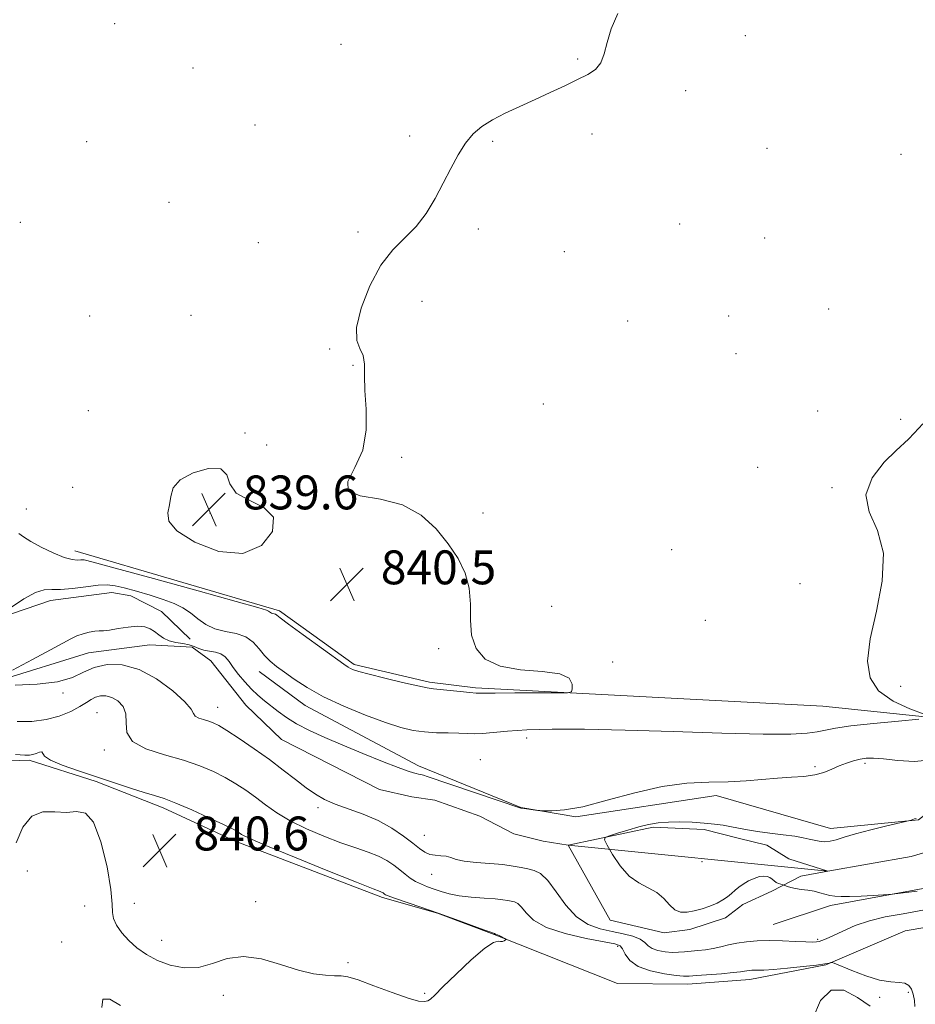
# Model space of a CAD drawing. Extents: x 2124800 to 2127700, y 329800 to 332700.
# Drawn here: x 2125523 to 2125734, y 331261 to 331493 of the extents above; entities that cross this region are included whole.
import ezdxf

# ---------------------------------------------------------------- set-up
doc = ezdxf.new("R2010")
doc.units = 0
doc.header["$MEASUREMENT"] = 0
doc.linetypes.add('rvrstm', pattern=[117.1, 50, -3.9, 0.5, -3.9, 0.5, -3.9, 0.5, -3.9, 50])
for name, color, linetype, lineweight in [('DTM HARD BREAKLINE', 7, 'Continuous', 0), ('DTM SPOT ELEVATION', 2, 'Continuous', 13), ('INDEX CONTOUR', 41, 'Continuous', 13), ('INDEX CONTOUR DEPRESSION', 41, 'Continuous', 13), ('INTERMEDIATE CONTOUR', 44, 'Continuous', 0), ('MARSH - SWAMP OUTLINE', 122, 'rvrstm', 0), ('SPOT ELEVATION', 7, 'Continuous', 0), ('STREAM - RIVER CENTERLINE', 11, 'Continuous', 0), ('STREAM - RIVER SINGLE LINE', 142, 'rvrstm', 0)]:
    doc.layers.add(name, color=color, linetype=linetype, lineweight=lineweight)
doc.styles.add('Style-ITALICS', font='ITALICS.shx')

# ---------------------------------------------------------------- blocks, each defined once
blk = doc.blocks.new('SPOT')
at = {"layer": 'SPOT ELEVATION'}
for p, q in [((-3.910000000149012, -3.909999999974389), (3.819999999832362, 3.809999999997672)), ((-1.649999999906868, 3.770000000018626), (1.720000000204891, -3.929999999993015))]:
    blk.add_line(p, q, dxfattribs=at)

msp = doc.modelspace()

# ---------------------------------------------------------------- linework, layer by layer
at = {"layer": 'DTM HARD BREAKLINE'}
for points in [[(2125305.72, 331398.04, 842.3000000000001), (2125310.32, 331368.91, 841.09), (2125314.69, 331359.98, 841.09), (2125319.88, 331351.86, 841.09), (2125330.3, 331341.26, 841.09), (2125369.59, 331304.16, 839.47), (2125384.11, 331300.81, 839.47), (2125397.04, 331300.7, 839.27), (2125409.19, 331304.64, 839.27), (2125414.51, 331311.86, 839.47), (2125421.45, 331321.1, 839.47), (2125432.43, 331328.69, 839.47), (2125436.49, 331331.08, 839.47), (2125451.87, 331333.37, 839.27), (2125466.01, 331333.25, 839.07), (2125480.17, 331335.56, 839.07), (2125496.77, 331338.65, 839.07), (2125515.05, 331351.03, 838.0600000000001), (2125530.05, 331356.15, 837.45), (2125544.61, 331358.05, 837.25), (2125549.05, 331357.21, 837.25), (2125556.29, 331353.51, 837.25), (2125563.11, 331346.99, 837.25)], [(2125535.8, 331367.83, 840.69), (2125584.18, 331353.68, 840.28), (2125601.85, 331341, 840.28), (2125619.6, 331336.81, 840.28), (2125630.5, 331335.51, 840.28), (2125712.5, 331331.18, 839.27), (2125741.97, 331328.11, 837.86), (2125754.09, 331328.01, 837.86), (2125767.88, 331333.55, 837.86), (2125778.4, 331335.48, 837.25), (2125798.98, 331331.67, 836.44), (2125817.16, 331331.11, 835.84), (2125836.16, 331332.17, 835.84), (2125853.16, 331334.85, 835.84), (2125880.68, 331340.68, 835.23), (2125896.45, 331341.36, 834.83), (2125909.77, 331339.63, 834.83), (2125920.66, 331337.12, 834.83), (2125956.54, 331327.12, 834.62), (2125983, 331302.24, 834.02), (2125995.57, 331283.9, 832.47)], [(2125756.281, 331320.719, 834.085), (2125735.133, 331304.372, 833.945), (2125714.314, 331302.318, 834.505), (2125687.319, 331310.089, 835.485), (2125654.168, 331305.013, 835.905), (2125641.138, 331307.282, 836.0450000000001), (2125616.98, 331317.075, 836.535), (2125590.205, 331331.335, 837.3050000000001), (2125579.393, 331339.344, 837.3050000000001)], [(2125507.19, 331317.76, 840.88), (2125525.08, 331318.42, 840.27), (2125540.88, 331313.41, 840.27), (2125556.68, 331307.19, 840.47), (2125573.68, 331299.32, 840.47), (2125608.51, 331286.03, 840.27), (2125621.48, 331282.26, 840.0600000000001), (2125634.85, 331277.27, 840.0600000000001), (2125664.01, 331265.65, 839.45), (2125680.66, 331265.51, 838.64), (2125695.3, 331266.61, 838.64), (2125713.21, 331270.12, 838.03), (2125731.97, 331278.08, 837.63), (2125777.54, 331285.83, 838.64)], [(2125824.123, 331310.11, 833.8050000000001), (2125792.94, 331313.148, 833.385), (2125774.634, 331310.286, 833.385), (2125757.335, 331300.274, 833.385), (2125738.803, 331288.579, 833.735), (2125714.316, 331284.078, 834.365), (2125700.78, 331279.629, 834.995)]]:
    msp.add_polyline3d(points, dxfattribs=at)
at = {"layer": 'DTM SPOT ELEVATION'}
for p in [(2125545.22, 331492.34, 841.6), (2125694.22, 331489.56, 839.7), (2125598.73, 331487.48, 840.7), (2125654.57, 331484.03, 840.1), (2125563.75, 331481.93, 841.2), (2125680.12, 331476.56, 839.7), (2125578.42, 331468.46, 840.9), (2125614.93, 331465.88, 840.2), (2125657.97, 331466.31, 839.7), (2125538.62, 331464.48, 841.5), (2125634.52, 331464.62, 839.9), (2125699.33, 331462.95, 839.3000000000001), (2125731, 331461.48, 838.9), (2125558.06, 331450.15, 841.1), (2125522.97, 331445.44, 841.6), (2125678.72, 331445.09, 839.1), (2125602.75, 331443.16, 840.2), (2125631.17, 331443.87, 839.8000000000001), (2125579.19, 331440.68, 840.3000000000001), (2125698.75, 331441.73, 838.9), (2125651.43, 331438.5, 839.1), (2125617.83, 331426.83, 839.6), (2125713.9, 331424.98, 838.5), (2125539.32, 331423.3, 841.2), (2125563.29, 331423.47, 840.9), (2125666.45, 331422.13, 838.9), (2125690.29, 331423.36, 838.6), (2125596.05, 331415.57, 840.1), (2125692, 331414.46, 838.6), (2125601.53, 331411.65, 840.1), (2125539.03, 331400.97, 840.8000000000001), (2125646.47, 331402.56, 838.9), (2125711.25, 331400.87, 838.5), (2125730.88, 331398.92, 838.1), (2125576.01, 331395.66, 840.2), (2125581.18, 331392.83, 841.4), (2125613.06, 331389.95, 839.6), (2125697.12, 331387.59, 838.69), (2125535.29, 331382.89, 841.09), (2125714.7, 331382.79, 838.09), (2125524.38, 331377.76, 840.59), (2125591.35, 331378.02, 840.09), (2125567.75, 331376.8, 839.59), (2125632.23, 331376.81, 839.09), (2125676.78, 331368.17, 839.39), (2125618.34, 331362.58, 840.79), (2125707.1, 331360.11, 839.59), (2125648.46, 331354.75, 838.79), (2125684.72, 331351.49, 839.49), (2125621.79, 331344.79, 840.39), (2125662.9, 331341.64, 839.89), (2125730.87, 331335.86, 837.09), (2125533.02, 331334.26, 836.19), (2125569.55, 331330.93, 835.29), (2125541.04, 331329.66, 839.09), (2125642.58, 331323.65, 837.49), (2125542.77, 331320.85, 838.39), (2125631.64, 331318.57, 836.79), (2125722.43, 331317.69, 835.69), (2125710.66, 331316.86, 836.29), (2125593.26, 331307.17, 836.39), (2125618.37, 331300.66, 835.09), (2125683.93, 331294.42, 833.29), (2125524.65, 331292.24, 839.59), (2125620.15, 331291.43, 836.79), (2125549.85, 331284.62, 840.79), (2125578.52, 331285, 840.49), (2125538.15, 331283.99, 838.69), (2125532.73, 331275.47, 838.49), (2125556.38, 331275.9, 840.79), (2125711.29, 331276.08, 835.79), (2125664.04, 331274.44, 838.39), (2125600.35, 331270.58, 840.29), (2125732.73, 331263.57, 838.09), (2125570.88, 331262.91, 839.49), (2125618.48, 331263.34, 840.29), (2125725.9, 331262.38, 838.09)]:
    msp.add_point(p, dxfattribs=at)
at = {"layer": 'INDEX CONTOUR', "elevation": 840, "flags": 128}
for points in [[(2125522.635, 331371.931), (2125523.69, 331371.148), (2125525.402, 331370.073), (2125527.898, 331368.721), (2125530.732, 331367.355), (2125533.313, 331366.304), (2125535.186, 331365.798), (2125536.419, 331365.694), (2125537.217, 331365.753), (2125538.017, 331365.707), (2125540.201, 331365.183), (2125545.389, 331363.779), (2125554.412, 331361.303), (2125564.967, 331358.394), (2125573.966, 331355.897), (2125579.092, 331354.451), (2125581.12, 331353.835), (2125581.596, 331353.621), (2125582.045, 331353.29), (2125582.307, 331353.161), (2125582.61, 331353.082), (2125582.921, 331353.022), (2125583.2, 331352.932), (2125583.513, 331352.708), (2125584.354, 331352.034), (2125586.327, 331350.536), (2125589.743, 331348.036), (2125599.343, 331341.122), (2125600.382, 331340.402), (2125600.956, 331340.069), (2125601.644, 331339.773), (2125602.947, 331339.355), (2125605.347, 331338.712), (2125609.062, 331337.795), (2125613.264, 331336.8), (2125616.861, 331335.983), (2125619.092, 331335.523), (2125620.522, 331335.307), (2125626.865, 331334.609), (2125629.107, 331334.378), (2125630.651, 331334.273), (2125632.291, 331334.263), (2125635.112, 331334.289), (2125639.76, 331334.308), (2125649.646, 331334.311), (2125652.173, 331334.345), (2125653.126, 331334.586), (2125653.321, 331335.243), (2125653.309, 331336.414), (2125652.58, 331337.763), (2125650.358, 331338.848), (2125646.213, 331339.389), (2125641.083, 331339.786), (2125636.259, 331340.605), (2125632.766, 331342.287), (2125630.612, 331344.781), (2125629.546, 331347.914), (2125629.266, 331351.498), (2125629.27, 331355.297), (2125629.006, 331359.06), (2125628.03, 331362.607), (2125626.34, 331366.033), (2125624.042, 331369.501), (2125621.193, 331373.062), (2125617.656, 331376.313), (2125613.245, 331378.734), (2125608.051, 331380.039), (2125603.266, 331380.856), (2125600.36, 331382.031), (2125600.293, 331384.249), (2125601.985, 331387.511), (2125603.846, 331391.647), (2125604.65, 331396.419), (2125604.624, 331401.314), (2125604.352, 331405.753), (2125604.273, 331409.281), (2125604.227, 331411.96), (2125603.9, 331413.979), (2125603.139, 331415.625), (2125602.415, 331417.577), (2125602.365, 331420.615), (2125603.455, 331425.194), (2125605.483, 331430.492), (2125608.079, 331435.367), (2125610.908, 331438.988), (2125613.757, 331441.77), (2125616.444, 331444.443), (2125618.83, 331447.569), (2125620.944, 331451.064), (2125622.858, 331454.676), (2125624.645, 331458.17), (2125626.367, 331461.372), (2125628.092, 331464.12), (2125629.905, 331466.315), (2125631.966, 331468.102), (2125634.452, 331469.684), (2125637.479, 331471.235), (2125640.906, 331472.809), (2125644.524, 331474.431), (2125648.132, 331476.098), (2125651.531, 331477.712), (2125654.53, 331479.148), (2125656.971, 331480.355), (2125658.827, 331481.573), (2125660.107, 331483.108), (2125660.892, 331485.215), (2125661.547, 331487.907), (2125662.51, 331491.135), (2125664.088, 331494.774)], [(2125521.954, 331298.915), (2125523.59, 331302.586), (2125525.708, 331305.204), (2125528.3, 331306.222), (2125531.115, 331306.223), (2125533.844, 331306.07), (2125536.247, 331306.277), (2125538.352, 331305.944), (2125540.256, 331303.82), (2125542.005, 331299.161), (2125543.443, 331293.256), (2125544.363, 331287.898), (2125544.67, 331284.439), (2125544.707, 331282.437), (2125544.931, 331281.007), (2125545.695, 331279.434), (2125546.967, 331277.678), (2125548.607, 331275.867), (2125550.517, 331274.123), (2125552.736, 331272.515), (2125555.341, 331271.105), (2125558.362, 331269.984), (2125561.656, 331269.362), (2125565.033, 331269.486), (2125568.372, 331270.424), (2125571.838, 331271.555), (2125575.661, 331272.085), (2125579.963, 331271.468), (2125584.428, 331270.143), (2125588.626, 331268.798), (2125592.199, 331267.971), (2125595.063, 331267.611), (2125597.205, 331267.521), (2125598.742, 331267.489), (2125600.327, 331267.25), (2125602.748, 331266.525), (2125606.479, 331265.168), (2125610.767, 331263.561), (2125614.551, 331262.219), (2125617.023, 331261.532), (2125618.405, 331261.401), (2125619.174, 331261.601), (2125619.815, 331262.016), (2125620.839, 331262.961), (2125622.767, 331264.863), (2125625.877, 331267.905), (2125629.482, 331271.305), (2125632.654, 331274.04), (2125634.692, 331275.367), (2125635.799, 331275.657), (2125636.406, 331275.56), (2125636.873, 331275.597), (2125637.251, 331275.774), (2125637.517, 331275.967), (2125637.648, 331276.086), (2125637.621, 331276.173), (2125637.415, 331276.301), (2125636.546, 331276.783), (2125636.074, 331277.017), (2125635.7, 331277.169), (2125635.244, 331277.312), (2125635.132, 331277.367), (2125634.944, 331277.504), (2125634.857, 331277.515), (2125634.701, 331277.55), (2125634.052, 331277.766), (2125632.446, 331278.344), (2125625.805, 331280.782), (2125621.636, 331282.282), (2125617.567, 331283.702), (2125611.355, 331285.836), (2125609.858, 331286.382), (2125609.218, 331286.659), (2125608.998, 331286.805), (2125608.832, 331286.935), (2125608.634, 331287.065), (2125608.397, 331287.189), (2125607.922, 331287.378), (2125606.284, 331288.017), (2125602.368, 331289.574), (2125595.624, 331292.284), (2125587.742, 331295.486), (2125580.964, 331298.287), (2125576.979, 331300.016), (2125575.231, 331300.875), (2125574.08, 331301.64), (2125573.036, 331302.21), (2125570.945, 331303.237), (2125567.523, 331304.846), (2125563.463, 331306.69), (2125559.706, 331308.307), (2125556.911, 331309.368), (2125554.644, 331310.089), (2125552.191, 331310.822), (2125549.003, 331311.839), (2125536.675, 331315.9), (2125532.847, 331317.237), (2125530.061, 331318.424), (2125528.688, 331319.385), (2125528.026, 331320.367), (2125527.492, 331320.309), (2125526.71, 331320.031), (2125525.905, 331319.73), (2125525.159, 331319.57), (2125523.999, 331319.58), (2125521.811, 331319.755)]]:
    msp.add_lwpolyline(points, dxfattribs=at)
at = {"layer": 'INDEX CONTOUR DEPRESSION', "elevation": 840, "flags": 128}
msp.add_lwpolyline([(2125560.709, 331384.65), (2125563.8, 331386.3), (2125567.428, 331387.3), (2125570.336, 331387.221), (2125571.703, 331385.833), (2125572.448, 331383.679), (2125573.93, 331381.5), (2125576.998, 331379.796), (2125580.503, 331378.119), (2125582.785, 331375.782), (2125582.552, 331372.445), (2125579.953, 331369.141), (2125575.499, 331367.251), (2125569.845, 331367.735), (2125564.211, 331369.881), (2125559.959, 331372.559), (2125558.05, 331374.869), (2125557.826, 331376.837), (2125558.228, 331378.717), (2125558.498, 331380.702), (2125559.078, 331382.723), (2125560.709, 331384.65)], dxfattribs=at)
at = {"layer": 'INTERMEDIATE CONTOUR', "flags": 128}
for points, elevation in [([(2125736.404, 331329.33), (2125733.073, 331330.549), (2125729.119, 331332.371), (2125725.678, 331334.788), (2125723.662, 331337.848), (2125723.073, 331341.825), (2125723.689, 331347.044), (2125725.148, 331353.611), (2125726.544, 331360.719), (2125726.831, 331367.337), (2125725.414, 331372.699), (2125723.482, 331377.105), (2125722.677, 331381.119), (2125724.132, 331385.125), (2125726.967, 331388.783), (2125729.798, 331391.575), (2125732.781, 331394.276), (2125734.109, 331395.621), (2125736.149, 331397.89)], 838), ([(2125520.85, 331354.582), (2125523.805, 331356.521), (2125526.565, 331358.047), (2125528.621, 331358.693), (2125530.377, 331358.757), (2125532.459, 331358.728), (2125535.288, 331358.976), (2125538.45, 331359.387), (2125541.324, 331359.731), (2125543.492, 331359.814), (2125545.354, 331359.603), (2125547.513, 331359.103), (2125550.385, 331358.34), (2125553.632, 331357.404), (2125556.723, 331356.404), (2125559.257, 331355.415), (2125561.324, 331354.378), (2125563.141, 331353.198), (2125564.911, 331351.842), (2125566.792, 331350.505), (2125568.931, 331349.448), (2125571.394, 331348.814), (2125573.928, 331348.324), (2125576.2, 331347.586), (2125577.972, 331346.328), (2125579.373, 331344.751), (2125580.629, 331343.175), (2125581.948, 331341.829), (2125583.473, 331340.579), (2125585.332, 331339.202), (2125587.667, 331337.523), (2125590.675, 331335.569), (2125594.567, 331333.423), (2125599.388, 331331.19), (2125604.524, 331329.087), (2125609.196, 331327.354), (2125612.839, 331326.171), (2125615.746, 331325.461), (2125618.424, 331325.085), (2125621.248, 331324.91), (2125624.048, 331324.845), (2125626.519, 331324.802), (2125628.478, 331324.728), (2125630.214, 331324.68), (2125632.136, 331324.747), (2125638.01, 331325.303), (2125642.558, 331325.587), (2125648.552, 331325.736), (2125656.228, 331325.719), (2125665.813, 331325.525), (2125677.166, 331325.172), (2125688.689, 331324.793), (2125698.422, 331324.55), (2125704.917, 331324.562), (2125708.787, 331324.786), (2125711.156, 331325.134), (2125713.102, 331325.538), (2125715.49, 331325.992), (2125719.142, 331326.512), (2125724.478, 331327.09), (2125730.349, 331327.646), (2125735.207, 331328.078)], 838), ([(2125521.14, 331339.694), (2125525.85, 331342.171), (2125530.12, 331344.461), (2125534.865, 331347.107), (2125536.284, 331347.779), (2125537.768, 331348.282), (2125539.256, 331348.649), (2125540.554, 331348.864), (2125541.562, 331348.943), (2125542.575, 331348.994), (2125543.987, 331349.15), (2125546.046, 331349.489), (2125548.421, 331349.861), (2125550.641, 331350.058), (2125552.346, 331349.921), (2125553.624, 331349.484), (2125554.679, 331348.83), (2125555.7, 331348.049), (2125556.809, 331347.274), (2125558.114, 331346.64), (2125559.671, 331346.24), (2125561.313, 331345.97), (2125562.82, 331345.678), (2125564.041, 331345.259), (2125565.119, 331344.79), (2125566.267, 331344.394), (2125567.626, 331344.148), (2125569.057, 331343.915), (2125570.348, 331343.513), (2125571.363, 331342.794), (2125572.253, 331341.735), (2125573.244, 331340.346), (2125574.506, 331338.673), (2125575.976, 331336.888), (2125577.535, 331335.197), (2125579.088, 331333.75), (2125580.641, 331332.468), (2125583.899, 331329.887), (2125585.831, 331328.47), (2125588.22, 331326.981), (2125591.23, 331325.425), (2125594.876, 331323.765), (2125599.138, 331321.953), (2125603.879, 331319.998), (2125608.483, 331318.137), (2125612.218, 331316.668), (2125614.557, 331315.801), (2125615.807, 331315.4), (2125616.482, 331315.243), (2125617.022, 331315.141), (2125617.569, 331315.027), (2125618.195, 331314.866), (2125619.056, 331314.594), (2125641.177, 331307.11), (2125641.405, 331307.072), (2125645.176, 331306.576), (2125645.704, 331306.535), (2125646.684, 331306.482), (2125648.532, 331306.439), (2125651.51, 331306.657), (2125655.841, 331307.441), (2125661.58, 331308.949), (2125668.097, 331310.742), (2125674.589, 331312.229), (2125680.413, 331312.983), (2125685.558, 331313.216), (2125690.177, 331313.305), (2125694.397, 331313.541), (2125701.834, 331314.19), (2125705.104, 331314.394), (2125708.045, 331314.596), (2125710.602, 331314.945), (2125712.76, 331315.544), (2125714.633, 331316.299), (2125716.37, 331317.067), (2125718.086, 331317.728), (2125719.753, 331318.256), (2125721.308, 331318.645), (2125722.771, 331318.885), (2125724.481, 331318.932), (2125726.863, 331318.734), (2125730.188, 331318.326), (2125734.124, 331318.091), (2125738.188, 331318.496)], 836), ([(2125736.528, 331283.046), (2125731.455, 331282.156), (2125727.217, 331281.396), (2125723.518, 331280.513), (2125720.14, 331279.344), (2125717.194, 331278.073), (2125714.871, 331276.971), (2125713.29, 331276.246), (2125712.283, 331275.84), (2125711.607, 331275.629), (2125710.999, 331275.512), (2125710.101, 331275.472), (2125708.531, 331275.515), (2125706.05, 331275.632), (2125702.993, 331275.76), (2125699.838, 331275.818), (2125696.977, 331275.743), (2125694.455, 331275.534), (2125692.233, 331275.205), (2125690.259, 331274.778), (2125688.432, 331274.325), (2125686.635, 331273.925), (2125684.792, 331273.637), (2125682.974, 331273.438), (2125679.811, 331273.14), (2125678.406, 331273.043), (2125676.911, 331273.039), (2125675.231, 331273.17), (2125673.564, 331273.464), (2125672.183, 331273.944), (2125671.242, 331274.611), (2125670.433, 331275.38), (2125669.331, 331276.145), (2125667.614, 331276.823), (2125665.358, 331277.424), (2125662.744, 331277.982), (2125659.943, 331278.592), (2125657.1, 331279.596), (2125654.355, 331281.396), (2125651.824, 331284.19), (2125649.551, 331287.348), (2125647.56, 331290.036), (2125645.851, 331291.634), (2125644.321, 331292.382), (2125642.844, 331292.738), (2125641.274, 331293.073), (2125639.39, 331293.425), (2125636.951, 331293.748), (2125633.864, 331294.017), (2125630.609, 331294.277), (2125627.811, 331294.594), (2125625.917, 331295.004), (2125624.654, 331295.423), (2125623.571, 331295.734), (2125622.318, 331295.87), (2125620.957, 331295.958), (2125619.651, 331296.173), (2125618.488, 331296.67), (2125617.25, 331297.526), (2125615.643, 331298.796), (2125613.438, 331300.48), (2125610.675, 331302.357), (2125607.458, 331304.151), (2125603.934, 331305.646), (2125597.296, 331308.015), (2125594.786, 331309.126), (2125592.639, 331310.374), (2125590.475, 331311.908), (2125587.976, 331313.834), (2125585.08, 331316.09), (2125581.786, 331318.571), (2125578.178, 331321.136), (2125574.673, 331323.517), (2125571.772, 331325.41), (2125569.817, 331326.604), (2125568.523, 331327.266), (2125567.446, 331327.654), (2125566.261, 331327.992), (2125565.116, 331328.361), (2125564.279, 331328.809), (2125563.852, 331329.424), (2125563.273, 331330.459), (2125561.815, 331332.211), (2125558.976, 331334.795), (2125555.161, 331337.608), (2125550.995, 331339.864), (2125547.025, 331340.96), (2125543.46, 331341.016), (2125540.429, 331340.335), (2125537.907, 331339.22), (2125535.274, 331337.989), (2125531.759, 331336.958), (2125526.935, 331336.367), (2125521.752, 331336.129)], 836), ([(2125734.21, 331260.249), (2125734.152, 331261.699), (2125733.835, 331263.136), (2125733.415, 331264.347), (2125732.812, 331265.243), (2125731.884, 331265.768), (2125730.501, 331265.938), (2125728.549, 331266.054), (2125725.925, 331266.489), (2125722.663, 331267.482), (2125719.347, 331268.74), (2125715.224, 331270.454), (2125714.623, 331270.658), (2125714.378, 331270.631), (2125713.989, 331270.514), (2125713.018, 331270.322), (2125711.041, 331270.042), (2125707.857, 331269.675), (2125704.152, 331269.299), (2125700.835, 331269.007), (2125698.596, 331268.867), (2125697.251, 331268.837), (2125696.401, 331268.842), (2125695.706, 331268.825), (2125695.095, 331268.773), (2125694.556, 331268.694), (2125694.01, 331268.585), (2125693.087, 331268.439), (2125691.351, 331268.244), (2125688.576, 331268), (2125682.662, 331267.533), (2125680.932, 331267.41), (2125679.624, 331267.417), (2125677.866, 331267.589), (2125675.075, 331267.973), (2125671.801, 331268.641), (2125668.883, 331269.675), (2125666.959, 331271.083), (2125665.857, 331272.587), (2125665.214, 331273.834), (2125664.605, 331274.586), (2125663.386, 331275.051), (2125660.856, 331275.546), (2125656.642, 331276.337), (2125651.672, 331277.468), (2125647.202, 331278.927), (2125644.19, 331280.652), (2125642.4, 331282.367), (2125641.299, 331283.747), (2125640.432, 331284.558), (2125639.656, 331284.938), (2125638.906, 331285.117), (2125638.079, 331285.289), (2125636.913, 331285.478), (2125635.105, 331285.668), (2125632.494, 331285.858), (2125629.476, 331286.088), (2125626.587, 331286.413), (2125624.238, 331286.87), (2125622.348, 331287.413), (2125620.71, 331287.982), (2125619.157, 331288.534), (2125617.681, 331289.113), (2125616.314, 331289.781), (2125615.067, 331290.587), (2125613.864, 331291.517), (2125612.609, 331292.545), (2125611.206, 331293.635), (2125609.555, 331294.733), (2125607.556, 331295.775), (2125605.116, 331296.735), (2125602.176, 331297.736), (2125598.686, 331298.935), (2125594.679, 331300.451), (2125590.531, 331302.206), (2125586.702, 331304.091), (2125583.533, 331305.999), (2125580.893, 331307.869), (2125578.533, 331309.65), (2125576.229, 331311.306), (2125573.867, 331312.853), (2125571.358, 331314.323), (2125568.594, 331315.741), (2125565.384, 331317.11), (2125561.52, 331318.425), (2125556.994, 331319.715), (2125552.626, 331321.125), (2125549.432, 331322.834), (2125548.092, 331324.941), (2125547.924, 331327.22), (2125547.903, 331329.364), (2125547.229, 331331.117), (2125546.004, 331332.419), (2125544.552, 331333.259), (2125543.147, 331333.642), (2125541.863, 331333.638), (2125540.722, 331333.331), (2125539.694, 331332.793), (2125538.551, 331332.04), (2125537.013, 331331.074), (2125534.866, 331329.938), (2125532.172, 331328.831), (2125529.055, 331327.992), (2125525.658, 331327.591), (2125522.184, 331327.542)], 838), ([(2125734.761, 331287.449), (2125728.921, 331286.74), (2125728.025, 331286.662), (2125724.374, 331286.454), (2125721.533, 331286.311), (2125718.839, 331286.211), (2125716.815, 331286.198), (2125715.347, 331286.288), (2125714.161, 331286.487), (2125713.016, 331286.787), (2125711.808, 331287.132), (2125710.465, 331287.452), (2125708.96, 331287.698), (2125707.425, 331287.898), (2125706.037, 331288.107), (2125704.939, 331288.354), (2125704.142, 331288.604), (2125703.163, 331288.974), (2125702.552, 331289.126), (2125702.049, 331289.293), (2125701.514, 331289.553), (2125701.006, 331289.914), (2125700.504, 331290.315), (2125699.963, 331290.687), (2125699.334, 331290.954), (2125698.552, 331291.05), (2125697.548, 331290.912), (2125696.295, 331290.502), (2125694.943, 331289.891), (2125693.681, 331289.178), (2125692.65, 331288.444), (2125691.778, 331287.702), (2125690.939, 331286.949), (2125690.018, 331286.184), (2125688.915, 331285.42), (2125687.543, 331284.676), (2125685.853, 331283.973), (2125683.988, 331283.348), (2125682.135, 331282.844), (2125680.446, 331282.525), (2125678.929, 331282.552), (2125677.559, 331283.107), (2125676.281, 331284.279), (2125674.929, 331285.772), (2125673.306, 331287.198), (2125671.288, 331288.31), (2125669.024, 331289.44), (2125666.733, 331291.066), (2125664.622, 331293.465), (2125662.856, 331296.125), (2125661.586, 331298.333), (2125660.957, 331299.579), (2125661.091, 331300.156), (2125662.105, 331300.559), (2125664.019, 331301.172), (2125666.479, 331301.932), (2125669.038, 331302.665), (2125671.365, 331303.228), (2125673.604, 331303.601), (2125676.016, 331303.798), (2125678.768, 331303.835), (2125681.671, 331303.745), (2125684.448, 331303.564), (2125686.881, 331303.327), (2125689.002, 331303.041), (2125690.908, 331302.713), (2125694.686, 331301.964), (2125697.071, 331301.572), (2125700.015, 331301.187), (2125703.125, 331300.815), (2125705.875, 331300.453), (2125707.879, 331300.107), (2125709.311, 331299.786), (2125710.485, 331299.499), (2125711.665, 331299.267), (2125712.911, 331299.162), (2125714.232, 331299.264), (2125715.694, 331299.634), (2125717.583, 331300.247), (2125720.245, 331301.054), (2125723.816, 331301.99), (2125727.594, 331302.901), (2125733.08, 331304.18), (2125733.362, 331304.274), (2125734.138, 331304.553), (2125734.541, 331304.674)], 834), ([(2125710.122, 331257.445), (2125711.989, 331261.659), (2125714.455, 331264.114), (2125717.487, 331264.075), (2125720.709, 331262.397), (2125723.667, 331260.331)], 838), ([(2125542.196, 331259.991), (2125542.425, 331262.017), (2125544.088, 331261.961), (2125546.658, 331260.509)], 838)]:
    msp.add_lwpolyline(points, dxfattribs=dict(at, elevation=elevation))
at = {"layer": 'MARSH - SWAMP OUTLINE'}
msp.add_polyline3d([(2125652.38, 331298.34, 834.25), (2125662.26, 331280.6, 834.25), (2125675.07, 331277.68, 834.25), (2125681.1, 331278.44, 834.25), (2125689.55, 331281.17, 834.25), (2125693.59, 331284.35, 834.25), (2125700.43, 331287.5, 834.25), (2125707.28, 331291.06, 833.64), (2125713.71, 331292.2, 833.04), (2125704.51, 331295.09, 833.24), (2125699.32, 331298.34, 833.44), (2125692.51, 331300.01, 833.44), (2125684.51, 331302.08, 833.64), (2125672.47, 331302.58, 833.64), (2125652.38, 331298.34, 834.25)], dxfattribs=at)
at = {"layer": 'STREAM - RIVER CENTERLINE', "extrusion": (0.01952978857723787, -0.001955207922130124, 0.999807363705684), "elevation": 41699.8737243174, "flags": 128}
msp.add_lwpolyline([(541399.7756451914, -2081659.129185707), (541399.7756451914, -2081720.777645542)], dxfattribs=at)
at = {"layer": 'STREAM - RIVER SINGLE LINE'}
for points in [[(2125652.38, 331298.34, 834.25), (2125646.45, 331299.27, 834.25), (2125639.56, 331301.01, 834.25), (2125631.49, 331305.17, 834.45), (2125620.85, 331308.95, 834.45), (2125615.4, 331309.8, 834.45), (2125607.79, 331311.47, 834.45), (2125584.62, 331323.3, 834.85), (2125576.26, 331331.4, 835.0500000000001), (2125567.92, 331341.9, 835.0500000000001), (2125563.54, 331345.14, 835.0500000000001), (2125553.51, 331345.63, 835.0500000000001), (2125539.05, 331343.74, 835.25), (2125512.5, 331335.54, 836.0500000000001)], [(2125737.42, 331296.82, 832.04), (2125733.4, 331295.65, 832.24), (2125713.71, 331292.2, 833.04)]]:
    msp.add_polyline3d(points, dxfattribs=at)

# ---------------------------------------------------------------- block references
at = {"layer": 'SPOT ELEVATION'}
for p in [(2125567.512, 331377.657, 839.6239999999999), (2125600.104, 331359.964, 840.49), (2125555.872, 331297.109, 840.6)]:
    msp.add_blockref('SPOT', p, dxfattribs=at)

# ---------------------------------------------------------------- texts
at = {"layer": 'SPOT ELEVATION', "style": 'Style-ITALICS'}
for s, p in [('839.6', (2125575.512, 331377.657, 839.6239999999999)), ('840.5', (2125608.104, 331359.964, 840.49)), ('840.6', (2125563.872, 331297.109, 840.6))]:
    msp.add_text(s, height=8.000000000000002, dxfattribs=at).set_placement(p)

doc.saveas('drawing.dxf')
